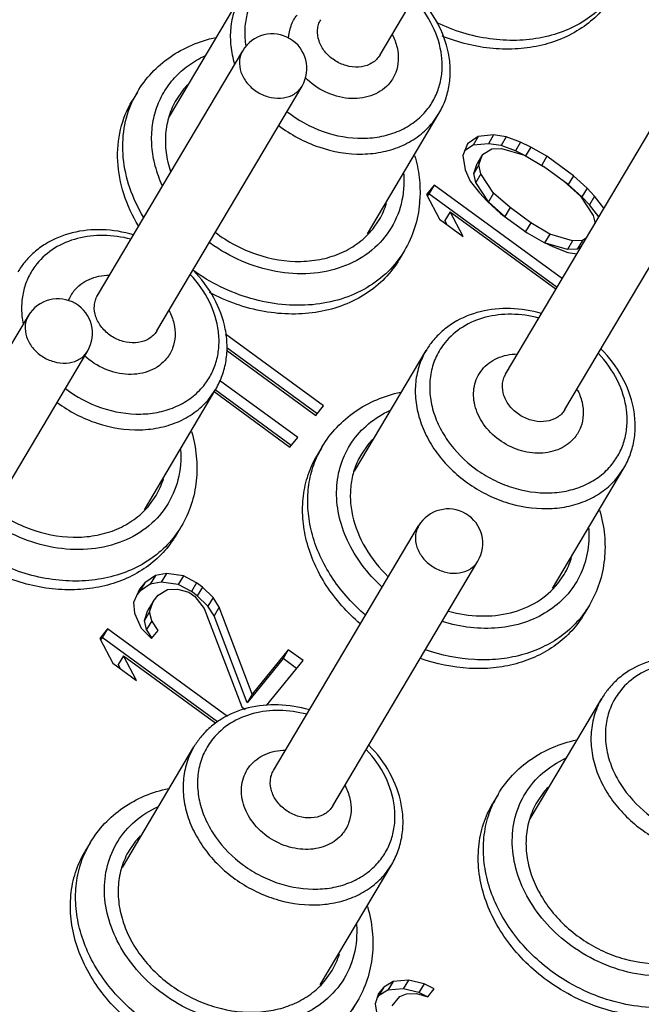
# Model space of a CAD drawing. Units: millimetres. Extents: x 2227 to 2375, y 637 to 742.
# Drawn here: x 2357 to 2363, y 712 to 721 of the extents above; entities that cross this region are included whole.
import ezdxf

# ---------------------------------------------------------------- set-up
doc = ezdxf.new("R2010")
doc.units = ezdxf.units.MM
doc.header["$LTSCALE"] = 65.395
doc.layers.get('0').update_dxf_attribs({"linetype": 'CONTINUOUS', "lineweight": 30})

msp = doc.modelspace()

# ---------------------------------------------------------------- linework, layer by layer
at = {"color": 7, "linetype": 'Continuous', "lineweight": 25}
for p, q in [((2360.3424, 720.5294), (2361.6042, 722.6553)), ((2358.5129, 719.9942), (2359.1343, 721.0411)), ((2357.8863, 718.4395), (2359.1481, 720.5654)), ((2360.3424, 720.5294), (2360.3261, 720.506)), ((2358.4022, 718.1333), (2359.6641, 720.2592)), ((2359.6478, 720.2358), (2359.6641, 720.2592)), ((2358.2325, 720.2074), (2358.1874, 720.1315)), ((2358.6277, 720.2227), (2358.5717, 720.1421)), ((2360.2333, 718.9743), (2360.8542, 720.0203)), ((2360.7999, 719.9423), (2360.8542, 720.0203)), ((2361.196, 719.8214), (2361.1033, 719.7574)), ((2361.196, 719.8214), (2361.151, 719.7455)), ((2361.329, 719.834), (2361.196, 719.8214)), ((2361.329, 719.834), (2361.284, 719.7581)), ((2361.4397, 719.8191), (2361.329, 719.834)), ((2361.4397, 719.8191), (2361.3946, 719.7432)), ((2361.4344, 717.7548), (2362.6962, 719.8807)), ((2361.5649, 719.7716), (2361.4397, 719.8191)), ((2361.1033, 719.7574), (2361.062, 719.6559)), ((2361.151, 719.7455), (2361.078, 719.6951)), ((2361.284, 719.7581), (2361.151, 719.7455)), ((2361.3946, 719.7432), (2361.284, 719.7581)), ((2361.5198, 719.6956), (2361.3946, 719.7432)), ((2361.5649, 719.7716), (2361.5198, 719.6956)), ((2361.6532, 719.729), (2361.5649, 719.7716)), ((2361.6532, 719.729), (2361.6081, 719.6531)), ((2361.7929, 719.6489), (2361.6532, 719.729)), ((2361.062, 719.6559), (2361.0833, 719.5306)), ((2361.2319, 719.6635), (2361.1868, 719.5876)), ((2361.2018, 719.5758), (2361.2319, 719.6635)), ((2361.2319, 719.6635), (2361.3134, 719.7137)), ((2361.3134, 719.7137), (2361.3984, 719.7175)), ((2361.3984, 719.7175), (2361.5973, 719.66)), ((2361.5882, 719.6627), (2361.5198, 719.6956)), ((2361.5973, 719.66), (2361.7628, 719.5612)), ((2361.7929, 719.6489), (2361.7478, 719.573)), ((2362.0243, 719.4799), (2361.7929, 719.6489)), ((2361.1567, 719.4999), (2361.1868, 719.5876)), ((2361.2018, 719.5758), (2361.1567, 719.4999)), ((2361.2197, 719.4968), (2361.2018, 719.5758)), ((2361.9792, 719.404), (2361.7628, 719.5612)), ((2361.9503, 717.4486), (2363.2122, 719.5745)), ((2361.0833, 719.5306), (2361.1269, 719.4329)), ((2361.1746, 719.4209), (2361.1567, 719.4999)), ((2361.2197, 719.4968), (2361.1746, 719.4209)), ((2361.3293, 719.329), (2361.2197, 719.4968)), ((2362.0243, 719.4799), (2361.9792, 719.404)), ((2362.1417, 719.3722), (2362.0243, 719.4799)), ((2360.8129, 719.3988), (2360.7459, 719.316)), ((2360.8129, 719.3988), (2360.7679, 719.3229)), ((2361.9272, 718.585), (2360.8129, 719.3988)), ((2361.1269, 719.4329), (2361.2075, 719.3302)), ((2361.2842, 719.2531), (2361.1746, 719.4209)), ((2361.9427, 719.4297), (2362.0858, 719.3033)), ((2362.0966, 719.2963), (2361.9792, 719.404)), ((2360.7459, 719.316), (2360.8589, 719.1018)), ((2360.7679, 719.3229), (2360.7524, 719.3037)), ((2361.8821, 718.5091), (2360.7679, 719.3229)), ((2361.2075, 719.3302), (2361.2734, 719.26)), ((2361.3293, 719.329), (2361.2842, 719.2531)), ((2361.4724, 719.2025), (2361.3293, 719.329)), ((2362.0858, 719.3033), (2362.1954, 719.1354)), ((2362.1417, 719.3722), (2362.0966, 719.2963)), ((2362.1626, 719.2262), (2362.0966, 719.2963)), ((2362.2077, 719.3021), (2362.1417, 719.3722)), ((2362.2077, 719.3021), (2362.1626, 719.2262)), ((2362.2882, 719.1994), (2362.2077, 719.3021)), ((2361.2734, 719.26), (2361.3908, 719.1524)), ((2361.4273, 719.1266), (2361.2842, 719.2531)), ((2362.2431, 719.1235), (2362.1626, 719.2262)), ((2360.9516, 719.1658), (2360.9066, 719.0899)), ((2361.0646, 718.9516), (2360.9516, 719.1658)), ((2360.9516, 719.1658), (2361.8727, 718.4932)), ((2361.3908, 719.1524), (2361.6222, 718.9834)), ((2361.4724, 719.2025), (2361.4273, 719.1266)), ((2361.6524, 719.0711), (2361.4724, 719.2025)), ((2362.1954, 719.1354), (2362.2116, 719.0642)), ((2362.2882, 719.1994), (2362.2431, 719.1235)), ((2362.2447, 719.1199), (2362.2431, 719.1235)), ((2362.2897, 719.1959), (2362.2882, 719.1994)), ((2360.2792, 719.0165), (2360.3352, 719.0971)), ((2360.8589, 719.1018), (2361.0646, 718.9516)), ((2360.9262, 719.0527), (2360.9066, 719.0899)), ((2361.6524, 719.0711), (2361.6073, 718.9952)), ((2361.8178, 718.9722), (2361.6524, 719.0711)), ((2361.6222, 718.9834), (2361.762, 718.9033)), ((2361.8178, 718.9722), (2361.7727, 718.8963)), ((2362.0167, 718.9147), (2361.8178, 718.9722)), ((2361.762, 718.9033), (2361.8503, 718.8607)), ((2361.9717, 718.8388), (2361.7819, 718.8937)), ((2362.0167, 718.9147), (2361.9717, 718.8388)), ((2362.1017, 718.9186), (2362.0167, 718.9147)), ((2362.1017, 718.9186), (2362.0566, 718.8426)), ((2362.1387, 718.9413), (2362.1017, 718.9186)), ((2360.5543, 718.8293), (2360.5092, 718.7534)), ((2361.8503, 718.8607), (2361.9754, 718.8132)), ((2362.0566, 718.8426), (2361.9717, 718.8388)), ((2361.9754, 718.8132), (2362.0561, 718.8023)), ((2362.0936, 718.8654), (2362.0566, 718.8426)), ((2356.0227, 716.1379), (2357.2846, 718.2639)), ((2358.4022, 718.1333), (2358.3859, 718.1099)), ((2359.8497, 717.4808), (2358.9983, 718.1026)), ((2356.5387, 715.8317), (2357.8005, 717.9576)), ((2357.7842, 717.9342), (2357.8005, 717.9576)), ((2359.0085, 717.9634), (2359.7827, 717.398)), ((2359.7936, 717.4129), (2359.0112, 717.9843)), ((2360.1209, 716.9133), (2360.7423, 717.9602)), ((2359.6263, 717.2049), (2358.9465, 717.7014)), ((2358.2932, 716.5782), (2358.914, 717.6241)), ((2358.8598, 717.5462), (2358.914, 717.6241)), ((2358.8994, 717.6041), (2359.5593, 717.1221)), ((2359.5702, 717.1371), (2358.9103, 717.619)), ((2359.7827, 717.398), (2359.8497, 717.4808)), ((2361.9503, 717.4486), (2361.9341, 717.4252)), ((2359.5593, 717.1221), (2359.6263, 717.2049)), ((2359.8405, 717.1266), (2359.7954, 717.0506)), ((2360.2357, 717.1418), (2360.1797, 717.0612)), ((2361.8413, 715.8935), (2362.4622, 716.9394)), ((2362.4079, 716.8615), (2362.4622, 716.9394)), ((2358.3391, 716.6204), (2358.395, 716.7009)), ((2358.6141, 716.4331), (2358.5691, 716.3572)), ((2359.416, 714.312), (2360.6779, 716.4379)), ((2359.932, 714.0058), (2361.1938, 716.1317)), ((2361.1776, 716.1083), (2361.1938, 716.1317)), ((2358.3894, 716.0067), (2358.2967, 715.9427)), ((2358.3894, 716.0067), (2358.3443, 715.9308)), ((2358.4855, 716.0243), (2358.3894, 716.0067)), ((2358.4855, 716.0243), (2358.4404, 715.9484)), ((2358.633, 716.0044), (2358.4855, 716.0243)), ((2358.633, 716.0044), (2358.5879, 715.9285)), ((2358.747, 715.9431), (2358.633, 716.0044)), ((2361.8872, 715.9356), (2361.9432, 716.0162)), ((2358.252, 715.8875), (2358.1995, 715.7722)), ((2358.2967, 715.9427), (2358.2516, 715.8668)), ((2358.3443, 715.9308), (2358.2516, 715.8668)), ((2358.2967, 715.9427), (2358.252, 715.8875)), ((2358.4404, 715.9484), (2358.3443, 715.9308)), ((2358.414, 715.835), (2358.4956, 715.8852)), ((2358.5879, 715.9285), (2358.4404, 715.9484)), ((2358.4956, 715.8852), (2358.5805, 715.889)), ((2358.5805, 715.889), (2358.68, 715.8603)), ((2358.7019, 715.8671), (2358.5879, 715.9285)), ((2358.747, 715.9431), (2358.7019, 715.8671)), ((2358.7984, 715.9055), (2358.747, 715.9431)), ((2358.7984, 715.9055), (2358.7534, 715.8296)), ((2358.8901, 715.8166), (2358.7984, 715.9055)), ((2358.2516, 715.8668), (2358.2309, 715.8413)), ((2358.3694, 715.7799), (2358.414, 715.835)), ((2358.68, 715.8603), (2358.7314, 715.8227)), ((2358.7534, 715.8296), (2358.7019, 715.8671)), ((2358.7314, 715.8227), (2358.8119, 715.72)), ((2358.8451, 715.7407), (2358.7534, 715.8296)), ((2358.8901, 715.8166), (2358.8451, 715.7407)), ((2358.9449, 715.7327), (2358.8901, 715.8166)), ((2358.1995, 715.7722), (2358.2063, 715.6795)), ((2358.2942, 715.6162), (2358.3243, 715.7039)), ((2358.3694, 715.7799), (2358.3243, 715.7039)), ((2358.3392, 715.6921), (2358.3694, 715.7799)), ((2358.8119, 715.72), (2359.142, 714.8644)), ((2358.8999, 715.6568), (2358.8451, 715.7407)), ((2358.9449, 715.7327), (2358.8999, 715.6568)), ((2359.2314, 714.9747), (2358.9449, 715.7327)), ((2362.1623, 715.7484), (2362.1172, 715.6725)), ((2358.2063, 715.6795), (2358.2644, 715.5492)), ((2358.3392, 715.6921), (2358.2942, 715.6162)), ((2358.3121, 715.5372), (2358.2942, 715.6162)), ((2358.3572, 715.6132), (2358.3392, 715.6921)), ((2359.1863, 714.8988), (2358.8999, 715.6568)), ((2357.9728, 715.5427), (2357.9058, 715.4599)), ((2357.9728, 715.5427), (2357.9277, 715.4668)), ((2359.0154, 714.7813), (2357.9728, 715.5427)), ((2358.2644, 715.5492), (2358.3561, 715.4603)), ((2358.3572, 715.6132), (2358.3121, 715.5372)), ((2358.3605, 715.4631), (2358.3121, 715.5372)), ((2358.3561, 715.4603), (2358.412, 715.5293)), ((2358.412, 715.5293), (2358.3572, 715.6132)), ((2357.9058, 715.4599), (2358.0187, 715.2457)), ((2357.9277, 715.4668), (2357.9122, 715.4477)), ((2358.9292, 714.7353), (2357.9277, 715.4668)), ((2359.5441, 715.3609), (2359.2314, 714.9747)), ((2359.5441, 715.3609), (2359.499, 715.285)), ((2359.6726, 715.2671), (2359.5441, 715.3609)), ((2358.1115, 715.3097), (2358.0664, 715.2338)), ((2358.1115, 715.3097), (2358.9136, 714.7239)), ((2358.2244, 715.0955), (2358.1115, 715.3097)), ((2359.499, 715.285), (2359.1863, 714.8988)), ((2359.6173, 715.1987), (2359.499, 715.285)), ((2358.0187, 715.2457), (2358.2244, 715.0955)), ((2358.086, 715.1966), (2358.0664, 715.2338)), ((2359.3562, 714.8763), (2359.6726, 715.2671)), ((2359.2314, 714.9747), (2359.1863, 714.8988)), ((2361.6483, 713.8913), (2362.2697, 714.9382)), ((2359.142, 714.8644), (2359.171, 714.8432)), ((2358.1025, 713.4705), (2358.7239, 714.5175)), ((2361.3679, 714.1045), (2361.3228, 714.0286)), ((2361.7631, 714.1198), (2361.7071, 714.0392)), ((2359.932, 714.0058), (2359.9157, 713.9824)), ((2357.8221, 713.6838), (2357.777, 713.6078)), ((2358.2173, 713.699), (2358.1614, 713.6184)), ((2359.823, 712.4507), (2360.4438, 713.4966)), ((2360.3895, 713.4187), (2360.4438, 713.4966)), ((2359.8689, 712.4928), (2359.9248, 712.5734)), ((2360.4562, 712.4791), (2360.3746, 712.4289)), ((2360.4562, 712.4791), (2360.4111, 712.4032)), ((2360.5892, 712.4918), (2360.4562, 712.4791)), ((2360.5892, 712.4918), (2360.5441, 712.4158)), ((2360.7255, 712.458), (2360.5892, 712.4918)), ((2360.7255, 712.458), (2360.6805, 712.3821)), ((2360.8138, 712.4155), (2360.7255, 712.458)), ((2360.33, 712.3738), (2360.2998, 712.286)), ((2360.3746, 712.4289), (2360.3296, 712.353)), ((2360.4111, 712.4032), (2360.3296, 712.353)), ((2360.3746, 712.4289), (2360.33, 712.3738)), ((2360.5441, 712.4158), (2360.4111, 712.4032)), ((2360.5144, 712.3488), (2360.5736, 712.3714)), ((2360.6805, 712.3821), (2360.5441, 712.4158)), ((2360.5736, 712.3714), (2360.6585, 712.3753)), ((2360.6585, 712.3753), (2360.758, 712.3465)), ((2360.7488, 712.3492), (2360.6805, 712.3821)), ((2360.758, 712.3465), (2360.8138, 712.4155)), ((2360.1439, 712.3056), (2360.0988, 712.2297)), ((2360.2998, 712.286), (2360.3211, 712.1607)), ((2360.3296, 712.353), (2360.3179, 712.3386)), ((2360.4473, 712.2661), (2360.5144, 712.3488))]:
    msp.add_line(p, q, dxfattribs=at)
for centre, radius, start, end in [((2359.4061, 720.4123), 0.3, 329.30948, 149.30284), ((2360.1165, 720.745), 0.5916, 224.28468, 226.81741), ((2359.1569, 719.7939), 0.6811, 135.78922, 140.98911), ((2358.9931, 719.7561), 0.8845, 149.31719, 154.9884), ((2359.7547, 719.4407), 0.6746, 329.37777, 342.93804), ((2359.6557, 719.3339), 1.0345, 354.94214, 356.76355), ((2359.6928, 720.0261), 1.4014, 233.41904, 233.85891), ((2357.7885, 718.292), 0.6912, 141.00234, 149.29639), ((2357.9363, 718.2729), 0.3281, 141.00581, 158.16815), ((2357.5425, 718.1107), 0.3, 329.30948, 149.30284), ((2357.9585, 718.3326), 0.733, 185.89458, 191.05522), ((2361.3366, 717.6073), 0.6912, 141.00234, 149.29639), ((2360.7649, 716.7131), 0.6811, 135.78922, 140.98911), ((2360.6011, 716.6752), 0.8845, 149.31719, 154.9884), ((2357.8145, 717.0445), 0.6746, 329.37777, 342.93804), ((2360.9359, 716.2848), 0.3, 329.30948, 149.30284), ((2361.3627, 716.3598), 0.6746, 329.37777, 342.93804), ((2362.8641, 714.5853), 0.6912, 141.00234, 149.29639), ((2359.3183, 714.1645), 0.6912, 141.00234, 149.29639), ((2362.2923, 713.691), 0.6811, 135.78922, 140.98911), ((2362.1286, 713.6532), 0.8845, 149.31719, 154.9884), ((2358.7465, 713.2703), 0.6811, 135.78922, 140.98911), ((2358.5828, 713.2324), 0.8845, 149.31719, 154.9884), ((2359.3443, 712.917), 0.6746, 329.37777, 342.93804)]:
    msp.add_arc(centre, radius, start, end, dxfattribs=at)
for points, knots in [([(2352.7342, 721.4837), (2352.6367, 721.3194), (2352.4604, 720.9782), (2352.2566, 720.4375), (2352.1149, 719.8719), (2352.0365, 719.2867), (2352.0221, 718.6872), (2352.0718, 718.0787), (2352.1849, 717.4667), (2352.4211, 716.6457), (2352.8724, 715.6394), (2353.5, 714.7109), (2354.0995, 714.0209), (2354.7657, 713.3668), (2355.6979, 712.6447), (2356.7308, 712.0712), (2357.6001, 711.712), (2358.482, 711.4255), (2359.6014, 711.2024), (2360.7266, 711.1678), (2361.5966, 711.2583), (2362.2223, 711.3827), (2362.821, 711.5632), (2363.3875, 711.7982), (2363.9167, 712.0856), (2364.4038, 712.423), (2364.8442, 712.8074), (2365.1052, 713.0938), (2365.2262, 713.2432)], [0, 0, 0, 0, 0.027774, 0.055674, 0.083828, 0.112349, 0.141329, 0.170843, 0.200942, 0.231656, 0.294865, 0.360332, 0.393796, 0.427621, 0.495931, 0.564504, 0.598649, 0.632549, 0.699188, 0.763843, 0.795325, 0.82619, 0.856436, 0.886089, 0.915192, 0.943813, 0.972053, 1, 1, 1, 1]), ([(2359.2992, 721.1108), (2359.2719, 721.0771), (2359.2244, 721.003), (2359.1792, 720.8781), (2359.1615, 720.7439), (2359.1682, 720.6527), (2359.1758, 720.6072)], [0, 0, 0, 0, 0.244224, 0.489902, 0.740826, 1, 1, 1, 1]), ([(2362.4178, 721.1308), (2362.384, 721.0739), (2362.3024, 720.9663), (2362.1458, 720.8347), (2361.9599, 720.7362), (2361.7514, 720.6739), (2361.527, 720.6496), (2361.2136, 720.6684), (2360.9815, 720.7399), (2360.8365, 720.8087)], [0, 0, 0, 0, 0.112688, 0.227276, 0.345333, 0.467866, 0.595221, 0.727114, 1, 1, 1, 1]), ([(2359.1343, 721.0411), (2359.1094, 720.9991), (2359.0685, 720.9083), (2359.0384, 720.7604), (2359.04, 720.6053), (2359.0615, 720.5025), (2359.077, 720.4517)], [0, 0, 0, 0, 0.240959, 0.485882, 0.738188, 1, 1, 1, 1]), ([(2360.7494, 720.0518), (2360.775, 720.0835), (2360.8201, 720.1526), (2360.8648, 720.2688), (2360.8854, 720.3937), (2360.88, 720.5696), (2360.8093, 720.7931), (2360.699, 720.9474), (2360.6329, 721.0175)], [0, 0, 0, 0, 0.115542, 0.231631, 0.349852, 0.471543, 0.727186, 1, 1, 1, 1]), ([(2360.8542, 720.0203), (2360.8767, 720.0583), (2360.9147, 720.1392), (2360.9478, 720.27), (2360.9564, 720.4067), (2360.9354, 720.5939), (2360.8482, 720.825), (2360.7274, 720.9836), (2360.6567, 721.0551)], [0, 0, 0, 0, 0.117249, 0.235545, 0.355756, 0.478638, 0.733202, 1, 1, 1, 1]), ([(2362.3727, 721.0548), (2362.3406, 721.0008), (2362.264, 720.8986), (2362.118, 720.7715), (2361.9451, 720.6739), (2361.7509, 720.6085), (2361.541, 720.5769), (2361.2456, 720.5809), (2361.024, 720.6361), (2360.8837, 720.6924)], [0, 0, 0, 0, 0.113319, 0.228364, 0.34659, 0.468981, 0.595959, 0.727391, 1, 1, 1, 1]), ([(2359.5476, 720.6743), (2359.5489, 720.7108), (2359.5624, 720.7834), (2359.5989, 720.8476), (2359.6215, 720.8755)], [0, 0, 0, 0, 0.505014, 1, 1, 1, 1]), ([(2360.3261, 720.506), (2360.3164, 720.494), (2360.2937, 720.472), (2360.2381, 720.4379), (2360.1527, 720.4179), (2360.0448, 720.4314), (2359.9428, 720.4784), (2359.8598, 720.5531), (2359.8066, 720.646), (2359.794, 720.7311), (2359.8059, 720.794), (2359.8186, 720.8225), (2359.8264, 720.8357)], [0, 0, 0, 0, 0.05628, 0.114162, 0.236135, 0.367454, 0.504117, 0.639746, 0.768408, 0.887387, 0.944176, 1, 1, 1, 1]), ([(2358.2325, 720.2074), (2358.2679, 720.2672), (2358.3528, 720.3798), (2358.5144, 720.5181), (2358.704, 720.6217), (2358.8428, 720.6653), (2358.9142, 720.6809)], [0, 0, 0, 0, 0.244684, 0.491632, 0.742876, 1, 1, 1, 1]), ([(2360.4483, 720.7044), (2360.4667, 720.6696), (2360.4947, 720.5973), (2360.5063, 720.4842), (2360.4849, 720.3768), (2360.4491, 720.3143), (2360.4271, 720.2871)], [0, 0, 0, 0, 0.267468, 0.52062, 0.762557, 1, 1, 1, 1]), ([(2358.449, 719.396), (2358.4243, 719.45), (2358.3842, 719.5604), (2358.3542, 719.7307), (2358.3564, 719.8983), (2358.391, 720.058), (2358.4571, 720.2051), (2358.5527, 720.3347), (2358.6748, 720.443), (2358.7699, 720.4981), (2358.82, 720.5212)], [0, 0, 0, 0, 0.134715, 0.264602, 0.390108, 0.512251, 0.632538, 0.752768, 0.874744, 1, 1, 1, 1]), ([(2359.1481, 720.5654), (2359.1403, 720.5523), (2359.1276, 720.5237), (2359.1158, 720.4609), (2359.1283, 720.3758), (2359.1815, 720.2829), (2359.2645, 720.2082), (2359.3665, 720.1611), (2359.4745, 720.1477), (2359.5598, 720.1677), (2359.6154, 720.2017), (2359.6381, 720.2238), (2359.6478, 720.2358)], [0, 0, 0, 0, 0.055824, 0.112613, 0.231592, 0.360254, 0.495883, 0.632546, 0.763865, 0.885838, 0.94372, 1, 1, 1, 1]), ([(2360.4271, 720.2871), (2360.4087, 720.2643), (2360.3647, 720.2229), (2360.284, 720.1785), (2360.1916, 720.153), (2360.0568, 720.1452), (2359.8839, 720.1863), (2359.7635, 720.2649), (2359.7116, 720.3136)], [0, 0, 0, 0, 0.110616, 0.224945, 0.344402, 0.469374, 0.731549, 1, 1, 1, 1]), ([(2358.2411, 719.0433), (2358.1887, 719.1306), (2358.1043, 719.3128), (2358.0492, 719.6016), (2358.0727, 719.8828), (2358.1417, 720.0545), (2358.1874, 720.1316)], [0, 0, 0, 0, 0.267841, 0.522152, 0.764579, 1, 1, 1, 1]), ([(2358.2862, 719.1192), (2358.2379, 719.1996), (2358.1588, 719.3667), (2358.0999, 719.6314), (2358.1068, 719.8917), (2358.1566, 720.055), (2358.1916, 720.13)], [0, 0, 0, 0, 0.266873, 0.521383, 0.764563, 1, 1, 1, 1]), ([(2358.5717, 720.1421), (2358.5453, 720.0976), (2358.5025, 720.0013), (2358.4724, 719.8442), (2358.4769, 719.6797), (2358.5022, 719.5711), (2358.52, 719.5175)], [0, 0, 0, 0, 0.240527, 0.48517, 0.737618, 1, 1, 1, 1]), ([(2359.5324, 720.0384), (2359.6269, 719.9638), (2359.8382, 719.8468), (2360.1321, 719.7938), (2360.3573, 719.8169), (2360.5107, 719.8651), (2360.6448, 719.9429), (2360.7182, 720.0133), (2360.7494, 720.0518)], [0, 0, 0, 0, 0.269868, 0.531063, 0.655421, 0.774565, 0.888975, 1, 1, 1, 1]), ([(2364.2948, 711.6741), (2364.1738, 711.5247), (2363.9128, 711.2382), (2363.4724, 710.8539), (2362.9853, 710.5164), (2362.4561, 710.229), (2361.8896, 709.9941), (2361.2909, 709.8136), (2360.6652, 709.6892), (2359.7952, 709.5986), (2358.6701, 709.6333), (2357.5506, 709.8563), (2356.6687, 710.1429), (2355.7994, 710.5021), (2354.7666, 711.0755), (2353.8344, 711.7977), (2353.1681, 712.4518), (2352.5687, 713.1418), (2351.941, 714.0703), (2351.4897, 715.0766), (2351.2536, 715.8976), (2351.1404, 716.5096), (2351.0908, 717.1181), (2351.1052, 717.7176), (2351.1835, 718.3028), (2351.3252, 718.8684), (2351.529, 719.4091), (2351.7053, 719.7503), (2351.8028, 719.9146)], [0, 0, 0, 0, 0.027947, 0.056187, 0.084808, 0.113911, 0.143564, 0.17381, 0.204675, 0.236157, 0.300812, 0.367451, 0.401351, 0.435496, 0.504069, 0.572379, 0.606204, 0.639668, 0.705135, 0.768344, 0.799058, 0.829157, 0.858671, 0.887651, 0.916172, 0.944326, 0.972226, 1, 1, 1, 1]), ([(2359.4606, 719.9174), (2359.5656, 719.8369), (2359.7992, 719.7109), (2360.1225, 719.6556), (2360.3697, 719.6826), (2360.538, 719.7365), (2360.685, 719.8225), (2360.7656, 719.9), (2360.7999, 719.9423)], [0, 0, 0, 0, 0.270043, 0.531083, 0.655354, 0.774463, 0.888896, 1, 1, 1, 1]), ([(2360.6433, 719.6547), (2360.6615, 719.5928), (2360.6877, 719.467), (2360.6921, 719.3386), (2360.6886, 719.2755)], [0, 0, 0, 0, 0.505207, 1, 1, 1, 1]), ([(2360.5482, 719.4966), (2360.5542, 719.409), (2360.5404, 719.2333), (2360.4346, 718.9922), (2360.2525, 718.8001), (2360.0109, 718.6726), (2359.7299, 718.6175), (2359.4303, 718.6368), (2359.1336, 718.728), (2358.9511, 718.8325), (2358.8663, 718.8944)], [0, 0, 0, 0, 0.117086, 0.230563, 0.344692, 0.463482, 0.589235, 0.722028, 0.859981, 1, 1, 1, 1]), ([(2360.6862, 719.2427), (2360.6797, 719.1698), (2360.6513, 719.0257), (2360.5912, 718.8916), (2360.5543, 718.8293)], [0, 0, 0, 0, 0.502489, 1, 1, 1, 1]), ([(2358.1987, 718.9668), (2358.1109, 718.9922), (2357.9319, 719.0218), (2357.667, 718.9965), (2357.4668, 718.915), (2357.3334, 718.817), (2357.2767, 718.7583), (2357.2513, 718.727)], [0, 0, 0, 0, 0.265794, 0.520786, 0.764228, 0.882882, 1, 1, 1, 1]), ([(2358.175, 718.9285), (2358.0976, 718.9487), (2357.9414, 718.9712), (2357.7125, 718.9458), (2357.5101, 718.8617), (2357.4021, 718.7678), (2357.3591, 718.7147)], [0, 0, 0, 0, 0.270234, 0.527017, 0.769136, 1, 1, 1, 1]), ([(2358.909, 718.989), (2359.0166, 718.9069), (2359.2558, 718.7785), (2359.5866, 718.7225), (2359.8393, 718.7506), (2360.0114, 718.8059), (2360.1617, 718.8939), (2360.2442, 718.9732), (2360.2792, 719.0165)], [0, 0, 0, 0, 0.270077, 0.531086, 0.655344, 0.774432, 0.888901, 1, 1, 1, 1]), ([(2360.5543, 718.8293), (2360.5153, 718.7636), (2360.4184, 718.6405), (2360.2287, 718.4969), (2360.0029, 718.399), (2359.7513, 718.3506), (2359.4848, 718.3534), (2359.1231, 718.4245), (2358.8664, 718.5504), (2358.7145, 718.6596)], [0, 0, 0, 0, 0.111143, 0.224744, 0.342705, 0.466016, 0.594678, 0.727818, 1, 1, 1, 1]), ([(2357.3591, 718.7147), (2357.334, 718.6837), (2357.2899, 718.6164), (2357.2454, 718.5034), (2357.2239, 718.382), (2357.2251, 718.2989), (2357.2294, 718.2573)], [0, 0, 0, 0, 0.245317, 0.491693, 0.74233, 1, 1, 1, 1]), ([(2360.5091, 718.7533), (2360.474, 718.6941), (2360.3887, 718.5826), (2360.2239, 718.4478), (2360.0282, 718.349), (2359.8088, 718.2896), (2359.5737, 718.2713), (2359.2473, 718.3023), (2359.008, 718.3867), (2358.8602, 718.4652)], [0, 0, 0, 0, 0.112248, 0.226531, 0.344505, 0.467183, 0.594841, 0.727066, 1, 1, 1, 1]), ([(2357.6813, 718.4793), (2357.6986, 718.5006), (2357.7392, 718.5396), (2357.8134, 718.5827), (2357.8982, 718.6096), (2357.9584, 718.6159), (2357.9891, 718.6163)], [0, 0, 0, 0, 0.236795, 0.480822, 0.734864, 1, 1, 1, 1]), ([(2358.8092, 717.6556), (2358.8349, 717.6873), (2358.8799, 717.7565), (2358.9247, 717.8726), (2358.9453, 717.9975), (2358.9399, 718.1734), (2358.8691, 718.3969), (2358.7589, 718.5513), (2358.6927, 718.6214)], [0, 0, 0, 0, 0.115542, 0.231631, 0.349852, 0.471543, 0.727186, 1, 1, 1, 1]), ([(2358.914, 717.6241), (2358.9366, 717.6621), (2358.9746, 717.7431), (2359.0077, 717.8738), (2359.0163, 718.0105), (2358.9953, 718.1978), (2358.908, 718.4289), (2358.7873, 718.5874), (2358.7166, 718.6589)], [0, 0, 0, 0, 0.117249, 0.235545, 0.355756, 0.478638, 0.733202, 1, 1, 1, 1]), ([(2358.3859, 718.1099), (2358.3762, 718.0979), (2358.3536, 718.0758), (2358.298, 718.0418), (2358.2126, 718.0218), (2358.1047, 718.0352), (2358.0027, 718.0823), (2357.9197, 718.157), (2357.8665, 718.2499), (2357.8539, 718.335), (2357.8658, 718.3978), (2357.8785, 718.4263), (2357.8863, 718.4395)], [0, 0, 0, 0, 0.05628, 0.114162, 0.236135, 0.367454, 0.504117, 0.639746, 0.768408, 0.887387, 0.944176, 1, 1, 1, 1]), ([(2358.5081, 718.3083), (2358.5265, 718.2735), (2358.5546, 718.2011), (2358.5661, 718.088), (2358.5448, 717.9806), (2358.509, 717.9181), (2358.487, 717.891)], [0, 0, 0, 0, 0.267468, 0.52062, 0.762557, 1, 1, 1, 1]), ([(2361.7469, 718.2821), (2361.659, 718.3075), (2361.48, 718.3371), (2361.2152, 718.3118), (2361.0149, 718.2303), (2360.8815, 718.1323), (2360.8248, 718.0736), (2360.7994, 718.0423)], [0, 0, 0, 0, 0.265794, 0.520786, 0.764228, 0.882882, 1, 1, 1, 1]), ([(2361.7231, 718.2438), (2361.6457, 718.264), (2361.4896, 718.2864), (2361.2606, 718.2611), (2361.0582, 718.177), (2360.9502, 718.0831), (2360.9072, 718.03)], [0, 0, 0, 0, 0.270234, 0.527017, 0.769136, 1, 1, 1, 1]), ([(2357.2846, 718.2639), (2357.2768, 718.2507), (2357.2641, 718.2222), (2357.2522, 718.1593), (2357.2648, 718.0742), (2357.318, 717.9813), (2357.401, 717.9066), (2357.503, 717.8595), (2357.6109, 717.8461), (2357.6963, 717.8661), (2357.7519, 717.9002), (2357.7745, 717.9222), (2357.7842, 717.9342)], [0, 0, 0, 0, 0.055824, 0.112613, 0.231592, 0.360254, 0.495883, 0.632546, 0.763865, 0.885838, 0.94372, 1, 1, 1, 1]), ([(2360.9072, 718.03), (2360.8773, 717.993), (2360.826, 717.9112), (2360.7807, 717.7724), (2360.7686, 717.6234), (2360.79, 717.4702), (2360.8437, 717.3187), (2360.9564, 717.1242), (2361.122, 716.9586), (2361.3207, 716.8366), (2361.5338, 716.7481), (2361.7613, 716.7127), (2361.9788, 716.7393), (2362.1268, 716.7882), (2362.2561, 716.8649), (2362.3271, 716.9335), (2362.3574, 716.9709)], [0, 0, 0, 0, 0.055779, 0.11201, 0.169719, 0.229641, 0.292121, 0.357093, 0.492129, 0.561118, 0.629739, 0.76206, 0.825046, 0.885457, 0.943554, 1, 1, 1, 1]), ([(2360.7423, 717.9602), (2360.7163, 717.9164), (2360.6741, 717.8214), (2360.6448, 717.6664), (2360.65, 717.5041), (2360.6892, 717.3404), (2360.7607, 717.181), (2360.8967, 716.9797), (2361.0838, 716.8114), (2361.3024, 716.6901), (2361.533, 716.6047), (2361.776, 716.5749), (2362.0066, 716.609), (2362.1632, 716.6643), (2362.3, 716.7479), (2362.3755, 716.8215), (2362.4079, 716.8615)], [0, 0, 0, 0, 0.055679, 0.112354, 0.170862, 0.231701, 0.295011, 0.360585, 0.495937, 0.564621, 0.632726, 0.763777, 0.826159, 0.886079, 0.943815, 1, 1, 1, 1]), ([(2361.2295, 717.7946), (2361.2467, 717.8159), (2361.2873, 717.8549), (2361.3615, 717.898), (2361.4463, 717.9249), (2361.5065, 717.9312), (2361.5372, 717.9316)], [0, 0, 0, 0, 0.236795, 0.480822, 0.734864, 1, 1, 1, 1]), ([(2362.3574, 716.9709), (2362.383, 717.0026), (2362.4281, 717.0718), (2362.4728, 717.1879), (2362.4934, 717.3128), (2362.488, 717.4887), (2362.4173, 717.7122), (2362.307, 717.8666), (2362.2409, 717.9367)], [0, 0, 0, 0, 0.115542, 0.231631, 0.349852, 0.471543, 0.727186, 1, 1, 1, 1]), ([(2362.4622, 716.9394), (2362.4847, 716.9774), (2362.5227, 717.0584), (2362.5558, 717.1891), (2362.5644, 717.3258), (2362.5434, 717.5131), (2362.4562, 717.7442), (2362.3354, 717.9027), (2362.2647, 717.9742)], [0, 0, 0, 0, 0.117249, 0.235545, 0.355756, 0.478638, 0.733202, 1, 1, 1, 1]), ([(2358.487, 717.891), (2358.4686, 717.8683), (2358.4249, 717.827), (2358.3447, 717.7828), (2358.2528, 717.7571), (2358.1187, 717.7489), (2357.9464, 717.7891), (2357.8262, 717.8667), (2357.7743, 717.9148)], [0, 0, 0, 0, 0.110641, 0.224972, 0.3444, 0.469325, 0.731429, 1, 1, 1, 1]), ([(2362.0351, 717.2063), (2362.0183, 717.1855), (2361.9788, 717.1474), (2361.8815, 717.0896), (2361.732, 717.0582), (2361.5452, 717.0875), (2361.3718, 717.1763), (2361.2359, 717.3121), (2361.1686, 717.4532), (2361.1525, 717.5687), (2361.1592, 717.6515), (2361.1843, 717.7286), (2361.2128, 717.7741), (2361.2295, 717.7946)], [0, 0, 0, 0, 0.05653, 0.114727, 0.237711, 0.370243, 0.507637, 0.642889, 0.769993, 0.830012, 0.88781, 0.944138, 1, 1, 1, 1]), ([(2361.9341, 717.4252), (2361.9244, 717.4132), (2361.9017, 717.3911), (2361.8461, 717.3571), (2361.7607, 717.3371), (2361.6528, 717.3505), (2361.5508, 717.3976), (2361.4678, 717.4723), (2361.4146, 717.5652), (2361.402, 717.6503), (2361.4139, 717.7131), (2361.4266, 717.7416), (2361.4344, 717.7548)], [0, 0, 0, 0, 0.05628, 0.114162, 0.236135, 0.367454, 0.504117, 0.639746, 0.768408, 0.887387, 0.944176, 1, 1, 1, 1]), ([(2357.6065, 717.6312), (2357.701, 717.5592), (2357.911, 717.4466), (2358.2013, 717.3975), (2358.4232, 717.4222), (2358.5742, 717.4707), (2358.7061, 717.548), (2358.7785, 717.6176), (2358.8092, 717.6556)], [0, 0, 0, 0, 0.270083, 0.531088, 0.655341, 0.774441, 0.888884, 1, 1, 1, 1]), ([(2359.8405, 717.1266), (2359.8759, 717.1863), (2359.9608, 717.299), (2360.1224, 717.4372), (2360.312, 717.5408), (2360.4508, 717.5844), (2360.5221, 717.6)], [0, 0, 0, 0, 0.244684, 0.491632, 0.742876, 1, 1, 1, 1]), ([(2362.0563, 717.6236), (2362.0747, 717.5888), (2362.1027, 717.5164), (2362.1143, 717.4033), (2362.0929, 717.2959), (2362.0571, 717.2334), (2362.0351, 717.2063)], [0, 0, 0, 0, 0.267468, 0.52062, 0.762557, 1, 1, 1, 1]), ([(2357.5346, 717.5106), (2357.6396, 717.4325), (2357.8718, 717.3109), (2358.1916, 717.2593), (2358.4355, 717.2879), (2358.6014, 717.3421), (2358.7463, 717.4276), (2358.8259, 717.5043), (2358.8598, 717.5462)], [0, 0, 0, 0, 0.270222, 0.531092, 0.655273, 0.774346, 0.888812, 1, 1, 1, 1]), ([(2360.3604, 715.9063), (2360.2968, 715.9639), (2360.1821, 716.089), (2360.0532, 716.3024), (2359.9761, 716.5289), (2359.9555, 716.7572), (2359.9936, 716.9753), (2360.0891, 717.1708), (2360.2365, 717.3321), (2360.3612, 717.4095), (2360.428, 717.4404)], [0, 0, 0, 0, 0.140283, 0.275735, 0.405178, 0.528498, 0.646944, 0.762967, 0.879679, 1, 1, 1, 1]), ([(2358.7032, 717.2586), (2358.7237, 717.1884), (2358.7519, 717.0457), (2358.7518, 716.8295), (2358.7079, 716.6214), (2358.6496, 716.4929), (2358.6141, 716.4331)], [0, 0, 0, 0, 0.257123, 0.508368, 0.755316, 1, 1, 1, 1]), ([(2358.6081, 717.1004), (2358.6141, 717.0131), (2358.6004, 716.8379), (2358.4952, 716.5973), (2358.3141, 716.4054), (2358.0737, 716.2776), (2357.7939, 716.2217), (2357.4952, 716.2398), (2357.1991, 716.3295), (2357.0166, 716.4329), (2356.9318, 716.4942)], [0, 0, 0, 0, 0.117131, 0.230652, 0.344798, 0.463566, 0.589268, 0.722007, 0.859936, 1, 1, 1, 1]), ([(2360.1707, 715.5863), (2360.0573, 715.6828), (2359.9076, 715.8503), (2359.768, 716.1054), (2359.6985, 716.3023), (2359.6652, 716.5013), (2359.6695, 716.6968), (2359.7113, 716.8829), (2359.7638, 716.9974), (2359.7954, 717.0507)], [0, 0, 0, 0, 0.272546, 0.40385, 0.530729, 0.653083, 0.771354, 0.886518, 1, 1, 1, 1]), ([(2360.2157, 715.6623), (2360.1089, 715.7532), (2359.9666, 715.9098), (2359.8294, 716.1477), (2359.7573, 716.3319), (2359.7169, 716.5191), (2359.7095, 716.7046), (2359.7353, 716.8835), (2359.7748, 716.9961), (2359.7996, 717.0492)], [0, 0, 0, 0, 0.271371, 0.402496, 0.529549, 0.652343, 0.771143, 0.886655, 1, 1, 1, 1]), ([(2360.1797, 717.0613), (2360.1569, 717.0228), (2360.1187, 716.9405), (2360.0867, 716.807), (2360.0804, 716.6667), (2360.1066, 716.4727), (2360.2049, 716.2325), (2360.3371, 716.0693), (2360.4142, 715.9958)], [0, 0, 0, 0, 0.114262, 0.229986, 0.348565, 0.470957, 0.727819, 1, 1, 1, 1]), ([(2356.9831, 716.5822), (2357.0907, 716.5025), (2357.3284, 716.3786), (2357.6557, 716.3263), (2357.9051, 716.3558), (2358.0748, 716.4114), (2358.223, 716.499), (2358.3044, 716.5775), (2358.3391, 716.6204)], [0, 0, 0, 0, 0.270249, 0.531093, 0.655263, 0.774316, 0.888819, 1, 1, 1, 1]), ([(2362.2513, 716.5739), (2362.2719, 716.5037), (2362.3001, 716.361), (2362.3, 716.1448), (2362.256, 715.9367), (2362.1978, 715.8082), (2362.1623, 715.7484)], [0, 0, 0, 0, 0.257123, 0.508368, 0.755316, 1, 1, 1, 1]), ([(2358.6141, 716.4331), (2358.5803, 716.3762), (2358.4987, 716.2686), (2358.3421, 716.137), (2358.1563, 716.0385), (2357.9477, 715.9762), (2357.7233, 715.9519), (2357.41, 715.9707), (2357.1778, 716.0422), (2357.0328, 716.111)], [0, 0, 0, 0, 0.112688, 0.227276, 0.345333, 0.467866, 0.595221, 0.727114, 1, 1, 1, 1]), ([(2360.6779, 716.4379), (2360.6701, 716.4248), (2360.6574, 716.3962), (2360.6455, 716.3334), (2360.6581, 716.2483), (2360.7113, 716.1554), (2360.7943, 716.0807), (2360.8963, 716.0336), (2361.0042, 716.0202), (2361.0896, 716.0402), (2361.1452, 716.0742), (2361.1678, 716.0963), (2361.1776, 716.1083)], [0, 0, 0, 0, 0.055824, 0.112613, 0.231592, 0.360254, 0.495883, 0.632546, 0.763865, 0.885838, 0.94372, 1, 1, 1, 1]), ([(2362.1562, 716.4157), (2362.1612, 716.3438), (2362.1537, 716.2001), (2362.0862, 715.997), (2361.9658, 715.8214), (2361.7995, 715.6831), (2361.5967, 715.589), (2361.3681, 715.5431), (2361.1252, 715.5468), (2360.9635, 715.5816), (2360.8837, 715.6066)], [0, 0, 0, 0, 0.120748, 0.237884, 0.354201, 0.472706, 0.595838, 0.724916, 0.859996, 1, 1, 1, 1]), ([(2358.569, 716.3571), (2358.5369, 716.3031), (2358.4603, 716.2008), (2358.3143, 716.0738), (2358.1414, 715.9762), (2357.9472, 715.9108), (2357.7373, 715.8792), (2357.4419, 715.8831), (2357.2204, 715.9384), (2357.08, 715.9947)], [0, 0, 0, 0, 0.113319, 0.228364, 0.34659, 0.468981, 0.595959, 0.727391, 1, 1, 1, 1]), ([(2360.9385, 715.6974), (2361.028, 715.6724), (2361.2092, 715.6435), (2361.4756, 715.6697), (2361.7116, 715.7654), (2361.8373, 715.874), (2361.8872, 715.9356)], [0, 0, 0, 0, 0.270454, 0.527436, 0.769476, 1, 1, 1, 1]), ([(2362.1623, 715.7484), (2362.1314, 715.6964), (2362.0581, 715.5978), (2361.9193, 715.4741), (2361.7553, 715.3774), (2361.5708, 715.3102), (2361.371, 715.2742), (2361.0885, 715.2686), (2360.8748, 715.3132), (2360.7383, 715.3614)], [0, 0, 0, 0, 0.113786, 0.229181, 0.347559, 0.469884, 0.596619, 0.727721, 1, 1, 1, 1]), ([(2362.1171, 715.6724), (2362.0863, 715.6204), (2362.013, 715.5218), (2361.8742, 715.3982), (2361.7102, 715.3014), (2361.5257, 715.2342), (2361.3259, 715.1982), (2361.0434, 715.1927), (2360.8297, 715.2373), (2360.6932, 715.2854)], [0, 0, 0, 0, 0.113785, 0.229181, 0.347559, 0.469885, 0.59662, 0.727722, 1, 1, 1, 1]), ([(2363.2743, 715.26), (2363.1864, 715.2855), (2363.0075, 715.3151), (2362.7426, 715.2898), (2362.5424, 715.2083), (2362.409, 715.1103), (2362.3522, 715.0516), (2362.3269, 715.0203)], [0, 0, 0, 0, 0.265794, 0.520786, 0.764228, 0.882882, 1, 1, 1, 1]), ([(2363.2506, 715.2218), (2363.1732, 715.242), (2363.017, 715.2644), (2362.788, 715.2391), (2362.5856, 715.155), (2362.4776, 715.0611), (2362.4346, 715.008)], [0, 0, 0, 0, 0.270234, 0.527017, 0.769136, 1, 1, 1, 1]), ([(2362.2697, 714.9382), (2362.2437, 714.8944), (2362.2015, 714.7993), (2362.1722, 714.6443), (2362.1775, 714.482), (2362.2166, 714.3183), (2362.2881, 714.1589), (2362.4241, 713.9577), (2362.6112, 713.7894), (2362.8298, 713.6681), (2363.0605, 713.5827), (2363.3034, 713.5529), (2363.5341, 713.587), (2363.6906, 713.6423), (2363.8275, 713.7259), (2363.9029, 713.7994), (2363.9353, 713.8394)], [0, 0, 0, 0, 0.055679, 0.112354, 0.170862, 0.231701, 0.295011, 0.360585, 0.495937, 0.564621, 0.632726, 0.763777, 0.826159, 0.886079, 0.943815, 1, 1, 1, 1]), ([(2362.4346, 715.008), (2362.4047, 714.971), (2362.3534, 714.8892), (2362.3081, 714.7504), (2362.2961, 714.6013), (2362.3175, 714.4482), (2362.3711, 714.2967), (2362.4839, 714.1022), (2362.6494, 713.9365), (2362.8481, 713.8145), (2363.0613, 713.726), (2363.2888, 713.6906), (2363.5062, 713.7172), (2363.6542, 713.7662), (2363.7835, 713.8429), (2363.8545, 713.9115), (2363.8848, 713.9489)], [0, 0, 0, 0, 0.055779, 0.11201, 0.169719, 0.229641, 0.292121, 0.357093, 0.492129, 0.561118, 0.629739, 0.76206, 0.825046, 0.885457, 0.943554, 1, 1, 1, 1]), ([(2359.7285, 714.8393), (2359.6406, 714.8647), (2359.4617, 714.8943), (2359.1968, 714.869), (2358.9966, 714.7875), (2358.8632, 714.6895), (2358.8064, 714.6308), (2358.7811, 714.5995)], [0, 0, 0, 0, 0.265794, 0.520786, 0.764228, 0.882882, 1, 1, 1, 1]), ([(2359.7048, 714.801), (2359.6274, 714.8212), (2359.4712, 714.8437), (2359.2423, 714.8183), (2359.0398, 714.7342), (2358.9318, 714.6403), (2358.8888, 714.5872)], [0, 0, 0, 0, 0.270234, 0.527017, 0.769136, 1, 1, 1, 1]), ([(2358.724, 714.5174), (2358.6979, 714.4736), (2358.6557, 714.3786), (2358.6265, 714.2236), (2358.6317, 714.0613), (2358.6708, 713.8976), (2358.7423, 713.7382), (2358.8783, 713.5369), (2359.0654, 713.3686), (2359.284, 713.2473), (2359.5147, 713.1619), (2359.7576, 713.1321), (2359.9883, 713.1662), (2360.1448, 713.2215), (2360.2817, 713.3051), (2360.3571, 713.3787), (2360.3895, 713.4187)], [0, 0, 0, 0, 0.055679, 0.112354, 0.170862, 0.231701, 0.295011, 0.360585, 0.495937, 0.564621, 0.632726, 0.763777, 0.826159, 0.886079, 0.943815, 1, 1, 1, 1]), ([(2358.8888, 714.5872), (2358.8589, 714.5502), (2358.8076, 714.4684), (2358.7623, 714.3296), (2358.7503, 714.1806), (2358.7717, 714.0274), (2358.8254, 713.8759), (2358.9381, 713.6815), (2359.1036, 713.5158), (2359.3023, 713.3938), (2359.5155, 713.3053), (2359.743, 713.2699), (2359.9605, 713.2965), (2360.1084, 713.3454), (2360.2377, 713.4221), (2360.3087, 713.4907), (2360.339, 713.5281)], [0, 0, 0, 0, 0.055779, 0.11201, 0.169719, 0.229641, 0.292121, 0.357093, 0.492129, 0.561118, 0.629739, 0.76206, 0.825046, 0.885457, 0.943554, 1, 1, 1, 1]), ([(2360.4438, 713.4966), (2360.4664, 713.5346), (2360.5044, 713.6156), (2360.5374, 713.7463), (2360.5461, 713.883), (2360.525, 714.0703), (2360.4378, 714.3014), (2360.317, 714.4599), (2360.2463, 714.5314)], [0, 0, 0, 0, 0.117249, 0.235545, 0.355756, 0.478638, 0.733202, 1, 1, 1, 1]), ([(2361.3679, 714.1045), (2361.4034, 714.1643), (2361.4882, 714.277), (2361.6498, 714.4152), (2361.8394, 714.5188), (2361.9782, 714.5624), (2362.0496, 714.578)], [0, 0, 0, 0, 0.244684, 0.491632, 0.742876, 1, 1, 1, 1]), ([(2359.2111, 714.3518), (2359.2283, 714.3731), (2359.269, 714.4121), (2359.3431, 714.4552), (2359.428, 714.4821), (2359.4882, 714.4884), (2359.5188, 714.4888)], [0, 0, 0, 0, 0.236795, 0.480822, 0.734864, 1, 1, 1, 1]), ([(2360.339, 713.5281), (2360.3647, 713.5598), (2360.4097, 713.629), (2360.4544, 713.7451), (2360.475, 713.87), (2360.4696, 714.0459), (2360.3989, 714.2694), (2360.2886, 714.4238), (2360.2225, 714.4939)], [0, 0, 0, 0, 0.115542, 0.231631, 0.349852, 0.471543, 0.727186, 1, 1, 1, 1]), ([(2362.0017, 712.7915), (2361.9268, 712.8463), (2361.7892, 712.9691), (2361.6281, 713.1872), (2361.5232, 713.4256), (2361.4814, 713.671), (2361.5066, 713.9089), (2361.5985, 714.124), (2361.7513, 714.3014), (2361.8841, 714.3854), (2361.9554, 714.4183)], [0, 0, 0, 0, 0.140663, 0.277258, 0.40791, 0.531956, 0.650328, 0.765504, 0.880938, 1, 1, 1, 1]), ([(2360.0167, 713.7635), (2359.9999, 713.7427), (2359.9605, 713.7046), (2359.8631, 713.6468), (2359.7136, 713.6154), (2359.5268, 713.6448), (2359.3535, 713.7336), (2359.2175, 713.8693), (2359.1502, 714.0105), (2359.1341, 714.1259), (2359.1408, 714.2087), (2359.166, 714.2858), (2359.1945, 714.3313), (2359.2111, 714.3518)], [0, 0, 0, 0, 0.05653, 0.114727, 0.237711, 0.370243, 0.507637, 0.642889, 0.769993, 0.830012, 0.88781, 0.944138, 1, 1, 1, 1]), ([(2359.9157, 713.9824), (2359.906, 713.9704), (2359.8833, 713.9483), (2359.8277, 713.9143), (2359.7424, 713.8943), (2359.6344, 713.9077), (2359.5324, 713.9548), (2359.4494, 714.0295), (2359.3962, 714.1224), (2359.3837, 714.2075), (2359.3956, 714.2703), (2359.4082, 714.2988), (2359.416, 714.312)], [0, 0, 0, 0, 0.05628, 0.114162, 0.236135, 0.367454, 0.504117, 0.639746, 0.768408, 0.887387, 0.944176, 1, 1, 1, 1]), ([(2360.0379, 714.1808), (2360.0563, 714.146), (2360.0843, 714.0736), (2360.0959, 713.9605), (2360.0745, 713.8531), (2360.0387, 713.7906), (2360.0167, 713.7635)], [0, 0, 0, 0, 0.267468, 0.52062, 0.762557, 1, 1, 1, 1]), ([(2357.8221, 713.6838), (2357.8576, 713.7436), (2357.9424, 713.8562), (2358.104, 713.9944), (2358.2936, 714.098), (2358.4324, 714.1417), (2358.5038, 714.1572)], [0, 0, 0, 0, 0.244684, 0.491632, 0.742876, 1, 1, 1, 1]), ([(2358.4559, 712.3708), (2358.381, 712.4255), (2358.2434, 712.5483), (2358.0824, 712.7664), (2357.9774, 713.0049), (2357.9356, 713.2503), (2357.9608, 713.4881), (2358.0527, 713.7032), (2358.2055, 713.8806), (2358.3383, 713.9646), (2358.4097, 713.9976)], [0, 0, 0, 0, 0.140663, 0.277258, 0.40791, 0.531956, 0.650328, 0.765504, 0.880938, 1, 1, 1, 1]), ([(2361.7945, 712.4883), (2361.6651, 712.5827), (2361.4919, 712.7522), (2361.326, 713.0181), (2361.2404, 713.2264), (2361.1956, 713.4389), (2361.1932, 713.6488), (2361.2338, 713.8489), (2361.2891, 713.9718), (2361.3229, 714.0287)], [0, 0, 0, 0, 0.272894, 0.404759, 0.532103, 0.654627, 0.772689, 0.887291, 1, 1, 1, 1]), ([(2361.8395, 712.5642), (2361.7171, 712.6536), (2361.5522, 712.8125), (2361.3894, 713.0609), (2361.3015, 713.2562), (2361.2495, 713.4565), (2361.2351, 713.6561), (2361.2589, 713.8491), (2361.3004, 713.9702), (2361.327, 714.0272)], [0, 0, 0, 0, 0.271659, 0.403301, 0.530797, 0.653774, 0.772403, 0.887401, 1, 1, 1, 1]), ([(2361.7071, 714.0392), (2361.6805, 713.9943), (2361.6373, 713.8968), (2361.6075, 713.7379), (2361.6129, 713.5716), (2361.6532, 713.4039), (2361.7266, 713.2406), (2361.8661, 713.0344), (2362.0579, 712.862), (2362.2819, 712.7378), (2362.5183, 712.6504), (2362.7672, 712.6199), (2363.0035, 712.6549), (2363.1639, 712.7116), (2363.3041, 712.7973), (2363.3815, 712.8727), (2363.4147, 712.9136)], [0, 0, 0, 0, 0.055701, 0.112375, 0.170888, 0.231736, 0.29505, 0.360627, 0.495979, 0.564658, 0.632757, 0.763796, 0.826173, 0.88608, 0.943831, 1, 1, 1, 1]), ([(2358.2487, 712.0675), (2358.1193, 712.162), (2357.9461, 712.3315), (2357.7802, 712.5973), (2357.6946, 712.8056), (2357.6498, 713.0181), (2357.6474, 713.228), (2357.688, 713.4282), (2357.7433, 713.551), (2357.7771, 713.6079)], [0, 0, 0, 0, 0.272894, 0.404759, 0.532103, 0.654627, 0.772689, 0.887291, 1, 1, 1, 1]), ([(2358.2937, 712.1434), (2358.1713, 712.2328), (2358.0064, 712.3918), (2357.8436, 712.6402), (2357.7557, 712.8355), (2357.7037, 713.0358), (2357.6893, 713.2354), (2357.7132, 713.4283), (2357.7546, 713.5495), (2357.7812, 713.6064)], [0, 0, 0, 0, 0.271659, 0.403301, 0.530797, 0.653774, 0.772403, 0.887401, 1, 1, 1, 1]), ([(2358.1613, 713.6185), (2358.1347, 713.5735), (2358.0915, 713.476), (2358.0617, 713.3172), (2358.0672, 713.1508), (2358.1074, 712.9831), (2358.1808, 712.8198), (2358.3203, 712.6136), (2358.5121, 712.4412), (2358.7361, 712.3171), (2358.9725, 712.2297), (2359.2214, 712.1991), (2359.4577, 712.2342), (2359.6181, 712.2908), (2359.7584, 712.3765), (2359.8357, 712.4519), (2359.8689, 712.4928)], [0, 0, 0, 0, 0.055701, 0.112375, 0.170888, 0.231736, 0.29505, 0.360627, 0.495979, 0.564658, 0.632757, 0.763796, 0.826173, 0.88608, 0.943831, 1, 1, 1, 1]), ([(2363.6837, 713.3937), (2363.6897, 713.3061), (2363.6758, 713.1304), (2363.57, 712.8893), (2363.388, 712.6972), (2363.1463, 712.5697), (2362.8653, 712.5146), (2362.5658, 712.5339), (2362.269, 712.6251), (2362.0865, 712.7297), (2362.0017, 712.7915)], [0, 0, 0, 0, 0.117086, 0.230563, 0.344692, 0.463482, 0.589235, 0.722028, 0.859981, 1, 1, 1, 1]), ([(2360.233, 713.1311), (2360.2535, 713.0609), (2360.2817, 712.9182), (2360.2816, 712.702), (2360.2376, 712.4939), (2360.1794, 712.3654), (2360.1439, 712.3056)], [0, 0, 0, 0, 0.257123, 0.508368, 0.755316, 1, 1, 1, 1]), ([(2360.1379, 712.9729), (2360.1439, 712.8854), (2360.13, 712.7096), (2360.0242, 712.4685), (2359.8422, 712.2764), (2359.6006, 712.149), (2359.3195, 712.0938), (2359.02, 712.1132), (2358.7232, 712.2043), (2358.5407, 712.3089), (2358.4559, 712.3708)], [0, 0, 0, 0, 0.117086, 0.230563, 0.344692, 0.463482, 0.589235, 0.722028, 0.859981, 1, 1, 1, 1]), ([(2363.6897, 712.7264), (2363.6505, 712.6603), (2363.553, 712.5366), (2363.3618, 712.3925), (2363.1342, 712.2947), (2362.8807, 712.2472), (2362.6125, 712.2512), (2362.249, 712.3248), (2361.9915, 712.4532), (2361.8395, 712.5642)], [0, 0, 0, 0, 0.11109, 0.224664, 0.342635, 0.465993, 0.594718, 0.727906, 1, 1, 1, 1]), ([(2363.6446, 712.6504), (2363.6053, 712.5843), (2363.5079, 712.4606), (2363.3167, 712.3165), (2363.0891, 712.2188), (2362.8356, 712.1712), (2362.5674, 712.1753), (2362.2039, 712.2489), (2361.9465, 712.3773), (2361.7945, 712.4883)], [0, 0, 0, 0, 0.111089, 0.224664, 0.342636, 0.465994, 0.594719, 0.727908, 1, 1, 1, 1]), ([(2351.6734, 712.4291), (2352.0793, 711.8976), (2352.7791, 711.1583), (2353.8426, 710.3236), (2354.9918, 709.5903), (2356.2389, 709.0297), (2357.5371, 708.6665), (2358.8266, 708.4443), (2360.1195, 708.4266), (2361.3571, 708.6284), (2362.2283, 708.8823), (2363.0395, 709.2369), (2363.7791, 709.6874), (2364.4357, 710.2272), (2364.8136, 710.6437), (2364.9846, 710.8631)], [0, 0, 0, 0, 0.131403, 0.19824, 0.265356, 0.39892, 0.464879, 0.529844, 0.655699, 0.716494, 0.775743, 0.833514, 0.889966, 0.945351, 1, 1, 1, 1]), ([(2360.1439, 712.3056), (2360.1047, 712.2395), (2360.0072, 712.1158), (2359.816, 711.9717), (2359.5884, 711.874), (2359.335, 711.8264), (2359.0667, 711.8305), (2358.7032, 711.9041), (2358.4457, 712.0324), (2358.2937, 712.1434)], [0, 0, 0, 0, 0.11109, 0.224664, 0.342635, 0.465993, 0.594718, 0.727906, 1, 1, 1, 1])]:
    msp.add_open_spline(points, degree=3, knots=knots, dxfattribs=at)

doc.saveas('drawing.dxf')
